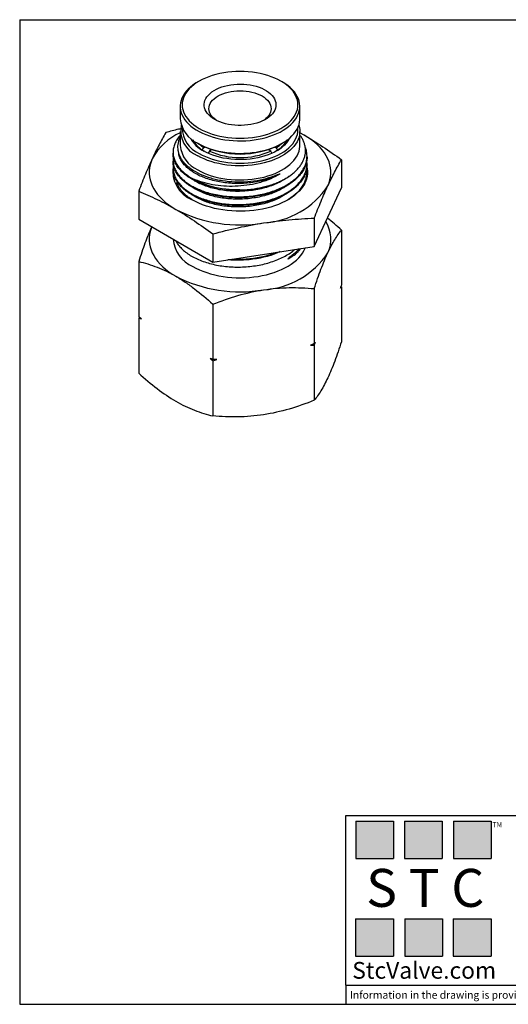
# Model space of a CAD drawing. Units: inches. Extents: x 0.2 to 10.8, y 0.2 to 8.3.
# Drawn here: x 0.2 to 4.2, y 0.2 to 8.3 of the extents above; entities that cross this region are included whole.
import ezdxf

# ---------------------------------------------------------------- set-up
doc = ezdxf.new("R2010")
doc.units = ezdxf.units.IN
doc.header["$MEASUREMENT"] = 0
doc.layers.add('TITLE_BLOCK', color=7, linetype='Continuous')
doc.styles.add('SLDTEXTSTYLE0', font='TXT', dxfattribs={"width": 0.75})
doc.styles.add('SLDTEXTSTYLE2', font='TXT', dxfattribs={"width": 0.563})
doc.styles.add('SLDTEXTSTYLE3', font='TXT', dxfattribs={"width": 0.605})

msp = doc.modelspace()

# ---------------------------------------------------------------- hatches: boundary and pattern name
at = {"layer": 'TITLE_BLOCK'}
for points in [[(3.2585, 1.3964), (3.2585, 1.7037), (2.9461, 1.7037), (2.9461, 1.3964)], [(3.6591, 1.396), (3.6591, 1.7033), (3.3468, 1.7033), (3.3468, 1.396)], [(4.0621, 1.3964), (4.0621, 1.7037), (3.7498, 1.7037), (3.7498, 1.3964)], [(3.2574, 0.5921), (3.2574, 0.8994), (2.9451, 0.8994), (2.9451, 0.5921)], [(3.6616, 0.594), (3.6616, 0.9013), (3.3493, 0.9013), (3.3493, 0.594)], [(4.0619, 0.5921), (4.0619, 0.8994), (3.7496, 0.8994), (3.7496, 0.5921)]]:
    msp.add_hatch(color=204, dxfattribs=at).paths.add_polyline_path(points, flags=0)

# ---------------------------------------------------------------- linework, layer by layer
at = {"color": 7, "linetype": 'Continuous', "lineweight": 25}
for p, q in [((1.6575, 7.7971), (1.6464, 7.7906)), ((2.3424, 7.7906), (2.3313, 7.7971)), ((1.5023, 7.5898), (1.5023, 7.4869)), ((2.4865, 7.4869), (2.4865, 7.5898)), ((1.5023, 7.3836), (1.5023, 7.2679)), ((2.4865, 7.2679), (2.4865, 7.3836)), ((2.5233, 7.3522), (2.4865, 7.3729)), ((1.6464, 7.2861), (1.6575, 7.2796)), ((1.6836, 7.23), (1.6948, 7.2494)), ((1.6836, 7.2297), (1.6836, 7.23)), ((1.6948, 7.2494), (1.7054, 7.2554)), ((1.742, 7.2219), (1.7314, 7.2037)), ((1.7626, 7.2338), (1.742, 7.2219)), ((1.7508, 7.2269), (1.7508, 7.2377)), ((2.2468, 7.2219), (2.2262, 7.2338)), ((2.2355, 7.2369), (2.2355, 7.2284)), ((2.2572, 7.204), (2.2468, 7.2219)), ((2.2802, 7.254), (2.2914, 7.2476)), ((2.2914, 7.2476), (2.3025, 7.2283)), ((2.3025, 7.2283), (2.3025, 7.228)), ((2.3313, 7.2796), (2.3424, 7.2861)), ((1.4432, 7.2116), (1.4432, 7.2036)), ((1.4432, 7.1473), (1.4432, 7.1393)), ((2.5456, 7.1715), (2.5456, 7.1795)), ((2.8287, 7.1506), (2.8287, 6.9188)), ((1.4432, 7.0831), (1.4432, 7.075)), ((2.5456, 7.1072), (2.5456, 7.1152)), ((2.5456, 7.0429), (2.5456, 7.0509)), ((1.1601, 6.8925), (1.1601, 6.6607)), ((2.6052, 6.4371), (2.8287, 6.9188)), ((2.3937, 6.8238), (2.3837, 6.8183)), ((1.1601, 6.6607), (1.7708, 6.3081)), ((2.6052, 6.669), (2.6052, 6.4371)), ((2.8287, 6.5709), (2.8287, 6.1175)), ((1.4432, 6.4972), (1.4432, 6.4964)), ((1.7708, 6.5399), (1.7708, 6.3081)), ((1.7708, 6.3081), (2.6052, 6.4371)), ((1.1601, 6.3128), (1.1601, 5.8594)), ((2.6052, 6.0892), (2.6052, 5.6359)), ((2.8287, 6.1047), (2.8253, 6.1076)), ((2.8287, 6.1047), (2.8287, 5.6513)), ((1.7708, 5.9602), (1.7708, 5.5068)), ((1.1635, 5.8565), (1.1601, 5.8465)), ((1.1601, 5.8465), (1.1601, 5.3932)), ((2.6052, 5.623), (2.6052, 5.1696)), ((1.7708, 5.494), (1.7708, 5.0406))]:
    msp.add_line(p, q, dxfattribs=at)
at = {"color": 7, "linetype": 'Continuous', "lineweight": 25, "flags": 128}
for points in [[(2.3312, 7.7971), (2.3064, 7.8105), (2.2799, 7.8228), (2.2519, 7.834), (2.2227, 7.844), (2.1923, 7.8528), (2.1609, 7.8603), (2.1286, 7.8665), (2.0957, 7.8714), (2.0622, 7.8749), (2.0284, 7.8769), (1.9944, 7.8776), (1.9604, 7.8769), (1.9266, 7.8749), (1.8931, 7.8714), (1.8602, 7.8665), (1.8279, 7.8603), (1.7965, 7.8528), (1.7661, 7.844), (1.7368, 7.834), (1.7089, 7.8228), (1.6824, 7.8105), (1.6575, 7.7971), (1.6344, 7.7827), (1.613, 7.7674), (1.5936, 7.7513), (1.5763, 7.7344), (1.5611, 7.7169), (1.5481, 7.6987), (1.5373, 7.6801), (1.5289, 7.6611), (1.5229, 7.6418), (1.5192, 7.6223), (1.518, 7.6026), (1.5192, 7.583), (1.5229, 7.5635), (1.5289, 7.5442), (1.5373, 7.5252), (1.5481, 7.5065), (1.5611, 7.4884), (1.5763, 7.4708), (1.5936, 7.454), (1.613, 7.4378), (1.6344, 7.4226), (1.6575, 7.4082), (1.6824, 7.3948), (1.7089, 7.3825), (1.7368, 7.3713), (1.7661, 7.3613), (1.7965, 7.3525), (1.8279, 7.345), (1.8602, 7.3388), (1.8931, 7.3339), (1.9266, 7.3304), (1.9604, 7.3283), (1.9944, 7.3276), (2.0284, 7.3283), (2.0622, 7.3304), (2.0957, 7.3339), (2.1286, 7.3388), (2.1609, 7.345), (2.1923, 7.3525), (2.2227, 7.3613), (2.2519, 7.3713), (2.2799, 7.3825), (2.3064, 7.3948), (2.3312, 7.4082), (2.3544, 7.4226), (2.3758, 7.4378), (2.3951, 7.454), (2.4125, 7.4708), (2.4277, 7.4884), (2.4407, 7.5065), (2.4515, 7.5252), (2.4599, 7.5442), (2.4659, 7.5635), (2.4696, 7.583), (2.4708, 7.6026), (2.4696, 7.6223), (2.4659, 7.6418), (2.4599, 7.6611), (2.4515, 7.6801), (2.4407, 7.6987), (2.4277, 7.7169), (2.4125, 7.7344), (2.3951, 7.7513), (2.3758, 7.7674), (2.3544, 7.7827), (2.3312, 7.7971)], [(1.6464, 7.7906), (1.6285, 7.7798), (1.6062, 7.7644), (1.5858, 7.7481), (1.5675, 7.7311), (1.5513, 7.7134), (1.5373, 7.695), (1.5256, 7.6761), (1.5162, 7.6568), (1.5092, 7.6372), (1.5046, 7.6173), (1.5024, 7.5973), (1.5027, 7.5773), (1.5055, 7.5573), (1.5107, 7.5374), (1.5183, 7.5179), (1.5283, 7.4987), (1.5406, 7.4799), (1.5551, 7.4617), (1.5719, 7.4441), (1.5907, 7.4273), (1.6116, 7.4113), (1.6343, 7.3961), (1.6589, 7.3819), (1.6851, 7.3688), (1.7129, 7.3567), (1.7421, 7.3459), (1.7725, 7.3362), (1.8041, 7.3278), (1.8365, 7.3207), (1.8698, 7.3149), (1.9037, 7.3105), (1.9381, 7.3076), (1.9727, 7.306), (2.0074, 7.3058), (2.0421, 7.307), (2.0765, 7.3097), (2.1105, 7.3137), (2.144, 7.3191), (2.1767, 7.3259), (2.2085, 7.334), (2.2392, 7.3433), (2.2687, 7.3539), (2.2968, 7.3657), (2.3235, 7.3785), (2.3485, 7.3925), (2.3717, 7.4074), (2.393, 7.4232), (2.4124, 7.4398), (2.4297, 7.4572), (2.4448, 7.4753), (2.4577, 7.4939), (2.4682, 7.513), (2.4764, 7.5325), (2.4822, 7.5523), (2.4856, 7.5722), (2.4865, 7.5923), (2.485, 7.6123), (2.481, 7.6322), (2.4746, 7.652), (2.4658, 7.6714), (2.4547, 7.6903), (2.4412, 7.7088), (2.4256, 7.7267), (2.4078, 7.744), (2.3879, 7.7604), (2.3661, 7.776), (2.3424, 7.7907), (2.3424, 7.7907)], [(1.7856, 7.4821), (1.7675, 7.4936), (1.7512, 7.5059), (1.737, 7.5191), (1.7249, 7.533), (1.7151, 7.5474), (1.7075, 7.5623), (1.7023, 7.5775), (1.6996, 7.5929), (1.6993, 7.6085), (1.7014, 7.6239), (1.706, 7.6392), (1.713, 7.6542), (1.7222, 7.6688), (1.7338, 7.6828), (1.7475, 7.6961), (1.7632, 7.7087), (1.7809, 7.7204), (1.8003, 7.7311), (1.8214, 7.7408), (1.8439, 7.7493), (1.8676, 7.7566), (1.8924, 7.7626), (1.918, 7.7673), (1.9442, 7.7706), (1.9709, 7.7726), (1.9978, 7.7731), (2.0246, 7.7722), (2.0512, 7.7699), (2.0773, 7.7662), (2.1027, 7.7612), (2.1272, 7.7549), (2.1507, 7.7473), (2.1728, 7.7385), (2.1935, 7.7285), (2.2125, 7.7176), (2.2297, 7.7056), (2.2449, 7.6929), (2.2581, 7.6793), (2.2691, 7.6652), (2.2778, 7.6505), (2.2842, 7.6354), (2.2881, 7.6201), (2.2897, 7.6046), (2.2887, 7.5891), (2.2854, 7.5737), (2.2796, 7.5585), (2.2715, 7.5437), (2.2611, 7.5294), (2.2484, 7.5157), (2.2337, 7.5028), (2.2169, 7.4906), (2.1984, 7.4794), (2.1781, 7.4692), (2.1563, 7.4601), (2.1332, 7.4522), (2.1089, 7.4455), (2.0837, 7.4402), (2.0578, 7.4362), (2.0313, 7.4335), (2.0045, 7.4323), (1.9776, 7.4325), (1.9509, 7.434), (1.9245, 7.437), (1.8987, 7.4414), (1.8737, 7.4471), (1.8497, 7.4541), (1.8269, 7.4623), (1.8055, 7.4716), (1.7856, 7.4821)], [(1.8005, 7.4741), (1.7966, 7.4768), (1.7816, 7.4884), (1.7687, 7.5009), (1.758, 7.514), (1.7495, 7.5276), (1.7434, 7.5417), (1.7397, 7.556), (1.7385, 7.5705), (1.7397, 7.585), (1.7434, 7.5993), (1.7495, 7.6134), (1.758, 7.627), (1.7687, 7.6401), (1.7816, 7.6526), (1.7966, 7.6642), (1.8134, 7.675), (1.8321, 7.6847), (1.8522, 7.6933), (1.8738, 7.7008), (1.8965, 7.707), (1.9201, 7.7119), (1.9445, 7.7154), (1.9693, 7.7175), (1.9944, 7.7182), (2.0195, 7.7175), (2.0443, 7.7154), (2.0687, 7.7119), (2.0923, 7.707), (2.115, 7.7008), (2.1366, 7.6933), (2.1567, 7.6847), (2.1753, 7.675), (2.1922, 7.6642), (2.2072, 7.6526), (2.2201, 7.6401), (2.2308, 7.627), (2.2393, 7.6134), (2.2454, 7.5993), (2.2491, 7.585), (2.2503, 7.5705), (2.2491, 7.556), (2.2454, 7.5417), (2.2393, 7.5276), (2.2308, 7.514), (2.2201, 7.5009), (2.2072, 7.4884), (2.1922, 7.4768), (2.1878, 7.4737)], [(1.6464, 7.286), (1.6718, 7.2724), (1.6988, 7.2598), (1.7273, 7.2483), (1.7572, 7.238), (1.7882, 7.229), (1.8202, 7.2212), (1.8531, 7.2148), (1.8867, 7.2097), (1.9208, 7.206), (1.9554, 7.2037), (1.9901, 7.2028), (2.0248, 7.2034), (2.0593, 7.2053), (2.0936, 7.2086), (2.1274, 7.2134), (2.1604, 7.2195), (2.1927, 7.2269), (2.224, 7.2356), (2.2541, 7.2456), (2.283, 7.2568), (2.3104, 7.2691), (2.3362, 7.2825), (2.3603, 7.2969), (2.3826, 7.3123), (2.403, 7.3286), (2.4213, 7.3456), (2.4375, 7.3633), (2.4515, 7.3817), (2.4632, 7.4006), (2.4726, 7.4199), (2.4796, 7.4395), (2.4842, 7.4594), (2.4863, 7.4794), (2.4865, 7.4869)], [(2.4783, 7.4353), (2.4833, 7.4162), (2.486, 7.3962), (2.4863, 7.3761), (2.4842, 7.3561), (2.4796, 7.3362), (2.4726, 7.3166), (2.4632, 7.2973), (2.4515, 7.2784), (2.4375, 7.2601), (2.4213, 7.2423), (2.403, 7.2253), (2.3826, 7.209), (2.3603, 7.1937), (2.3362, 7.1792), (2.3104, 7.1658), (2.283, 7.1535), (2.2541, 7.1423), (2.224, 7.1324), (2.1927, 7.1236), (2.1604, 7.1162), (2.1274, 7.1101), (2.0936, 7.1054), (2.0593, 7.102), (2.0248, 7.1001), (1.9901, 7.0996), (1.9554, 7.1004), (1.9208, 7.1027), (1.8867, 7.1064), (1.8531, 7.1115), (1.8202, 7.1179), (1.7882, 7.1257), (1.7572, 7.1347), (1.7273, 7.145), (1.6988, 7.1565), (1.6718, 7.1691), (1.6464, 7.1828)], [(1.6575, 7.202), (1.6824, 7.1887), (1.7089, 7.1764), (1.7368, 7.1652), (1.7661, 7.1551), (1.7965, 7.1464), (1.8279, 7.1388), (1.8602, 7.1326), (1.8931, 7.1278), (1.9266, 7.1243), (1.9604, 7.1222), (1.9944, 7.1215), (2.0284, 7.1222), (2.0622, 7.1243), (2.0957, 7.1278), (2.1286, 7.1326), (2.1609, 7.1388), (2.1923, 7.1464), (2.2227, 7.1551), (2.2519, 7.1652), (2.2799, 7.1764), (2.3064, 7.1887), (2.3312, 7.202), (2.3544, 7.2164), (2.3758, 7.2317), (2.3951, 7.2478), (2.4125, 7.2647), (2.4277, 7.2823), (2.4407, 7.3004), (2.4515, 7.319), (2.4599, 7.338), (2.4659, 7.3574), (2.4696, 7.3769), (2.4708, 7.3965), (2.4699, 7.4136)], [(2.403, 7.3285), (2.399, 7.3211), (2.388, 7.3036), (2.3747, 7.2867), (2.3592, 7.2704), (2.3417, 7.2549), (2.3221, 7.2401), (2.3007, 7.2263), (2.2775, 7.2134), (2.2527, 7.2015), (2.2264, 7.1908), (2.1988, 7.1813), (2.17, 7.173), (2.1402, 7.1659), (2.1096, 7.1602), (2.0783, 7.1559), (2.0466, 7.1529), (2.0145, 7.1513), (1.9823, 7.1511), (1.9502, 7.1524), (1.9184, 7.155), (1.8869, 7.159), (1.8561, 7.1644), (1.8261, 7.1711), (1.7971, 7.1791), (1.7692, 7.1883), (1.7425, 7.1987), (1.7173, 7.2103), (1.6937, 7.2229)], [(2.5233, 7.3522), (2.4917, 7.3695), (2.4865, 7.3721)], [(2.7169, 6.9351), (2.727, 6.9596), (2.7345, 6.9843), (2.7396, 7.0093), (2.7421, 7.0343), (2.7421, 7.0595), (2.7396, 7.0845), (2.7345, 7.1095), (2.727, 7.1342), (2.7169, 7.1587), (2.7045, 7.1827), (2.6896, 7.2063), (2.6723, 7.2294), (2.6528, 7.2518), (2.6311, 7.2736), (2.6071, 7.2946), (2.5812, 7.3147), (2.5532, 7.334), (2.5233, 7.3522)], [(1.6464, 7.067), (1.6718, 7.0534), (1.6988, 7.0408), (1.7273, 7.0293), (1.7572, 7.019), (1.7882, 7.01), (1.8202, 7.0022), (1.8531, 6.9958), (1.8867, 6.9907), (1.9208, 6.987), (1.9554, 6.9847), (1.9901, 6.9838), (2.0248, 6.9844), (2.0593, 6.9863), (2.0936, 6.9896), (2.1274, 6.9944), (2.1604, 7.0005), (2.1927, 7.0079), (2.224, 7.0166), (2.2541, 7.0266), (2.283, 7.0378), (2.3104, 7.0501), (2.3362, 7.0635), (2.3603, 7.0779), (2.3826, 7.0933), (2.403, 7.1096), (2.4213, 7.1266), (2.4375, 7.1443), (2.4515, 7.1627), (2.4632, 7.1816), (2.4726, 7.2009), (2.4796, 7.2205), (2.4842, 7.2404), (2.4863, 7.2604), (2.4865, 7.2679)], [(1.6948, 7.2494), (1.6753, 7.2641), (1.6588, 7.2789)], [(1.2719, 7.1587), (1.2618, 7.1342), (1.2543, 7.1095), (1.2492, 7.0845), (1.2467, 7.0595), (1.2467, 7.0343), (1.2492, 7.0093), (1.2543, 6.9843), (1.2618, 6.9596), (1.2719, 6.9351), (1.2843, 6.9111), (1.2992, 6.8875), (1.3164, 6.8644), (1.336, 6.8419), (1.3577, 6.8202), (1.3816, 6.7992), (1.4076, 6.7791), (1.4356, 6.7598), (1.4655, 6.7415)], [(2.5448, 7.0917), (2.5479, 7.076), (2.5501, 7.0549), (2.5497, 7.0336), (2.547, 7.0125), (2.5419, 6.9915), (2.5343, 6.9707), (2.5244, 6.9503), (2.5122, 6.9303), (2.4977, 6.9108), (2.481, 6.8918), (2.4622, 6.8736), (2.4414, 6.8562), (2.4185, 6.8395), (2.3939, 6.8238), (2.3675, 6.809), (2.3394, 6.7953), (2.3098, 6.7827), (2.2789, 6.7712), (2.2467, 6.761), (2.2135, 6.752), (2.1792, 6.7443), (2.1442, 6.7379), (2.1085, 6.7329), (2.0723, 6.7292), (2.0357, 6.7269), (1.999, 6.726), (1.9622, 6.7266), (1.9256, 6.7285), (1.8893, 6.7318), (1.8535, 6.7365), (1.8183, 6.7426), (1.7838, 6.7499), (1.7503, 6.7586), (1.7178, 6.7686), (1.6866, 6.7797), (1.6566, 6.7921), (1.6282, 6.8055), (1.6014, 6.82)], [(1.2676, 6.5986), (1.2618, 6.5837), (1.2543, 6.559), (1.2492, 6.534), (1.2467, 6.5089), (1.2467, 6.4838), (1.2492, 6.4587), (1.2543, 6.4338), (1.2618, 6.4091), (1.2719, 6.3846), (1.2843, 6.3606), (1.2992, 6.3369), (1.3164, 6.3139), (1.336, 6.2914), (1.3577, 6.2697), (1.3816, 6.2487), (1.4076, 6.2285), (1.4356, 6.2093), (1.4655, 6.191)], [(1.6047, 6.2714), (1.6313, 6.257), (1.6595, 6.2437), (1.6891, 6.2315), (1.7201, 6.2204), (1.7523, 6.2105), (1.7856, 6.2019), (1.8197, 6.1946), (1.8547, 6.1886), (1.8902, 6.1839), (1.9262, 6.1806), (1.9625, 6.1787), (1.999, 6.1782), (2.0354, 6.1791), (2.0716, 6.1813), (2.1075, 6.185), (2.1429, 6.19), (2.1777, 6.1963), (2.2116, 6.2039), (2.2446, 6.2129), (2.2765, 6.223), (2.3072, 6.2344), (2.3365, 6.2469), (2.3643, 6.2605), (2.3905, 6.2751), (2.415, 6.2907), (2.4376, 6.3072), (2.4583, 6.3246), (2.477, 6.3426), (2.4935, 6.3614), (2.5079, 6.3807), (2.52, 6.4006), (2.5298, 6.4208), (2.5318, 6.4258)]]:
    msp.add_lwpolyline(points, dxfattribs=at)
at = {"color": 7, "linetype": 'Continuous', "lineweight": 25}
for centre, radius, start, end in [((1.7456, 7.5093), 0.2443, 185.26427, 246.05588), ((1.7292, 7.3902), 0.2233, 168.35013, 248.24148), ((1.7489, 7.4131), 0.23, 179.87033, 246.59468), ((1.6988, 6.9289), 0.4848, 113.91033, 151.71132), ((1.8123, 7.452), 0.258, 208.60144, 242.63634), ((1.8255, 7.4446), 0.2578, 210.18566, 240.71946), ((1.8104, 7.4264), 0.2337, 209.3026, 237.15048), ((2.1672, 7.4407), 0.2524, 298.94667, 330.14821), ((2.1765, 7.4279), 0.2362, 302.26954, 330.59882), ((1.7456, 7.2903), 0.2443, 185.26427, 246.05588), ((1.9944, 7.9264), 0.7293, 242.491, 297.51437), ((1.9944, 7.7795), 0.6121, 245.64445, 294.35555), ((2.1382, 7.476), 0.275, 303.83366, 314.2126), ((1.6918, 7.0529), 0.2499, 168.82326, 248.79131), ((1.9769, 7.6906), 0.7893, 242.03204, 271.24343), ((2.1471, 7.3114), 0.6829, 273.4335, 326.56112), ((1.9928, 7.7595), 1.1464, 242.61204, 279.80188), ((2.4771, 6.4968), 0.2648, 334.92892, 32.84741), ((1.7186, 6.5236), 0.2767, 185.63672, 245.68342), ((2.1471, 6.7609), 0.6829, 273.4335, 326.56112), ((1.9928, 7.209), 1.1464, 242.61204, 279.80188)]:
    msp.add_arc(centre, radius, start, end, dxfattribs=at)
for points, knots in [([(1.5043, 7.4047), (1.4988, 7.4034), (1.4584, 7.3942), (1.4183, 7.3834), (1.3836, 7.3742)], [0, 0, 0, 0, 0.136005, 1, 1, 1, 1]), ([(1.3836, 7.3742), (1.365, 7.3419), (1.3464, 7.3082), (1.3091, 7.2366), (1.2905, 7.1988), (1.2719, 7.1587)], [0, 0, 0, 0, 0.5, 0.5, 1, 1, 1, 1]), ([(1.5023, 7.349), (1.4986, 7.3452), (1.485, 7.3313), (1.4686, 7.3054), (1.4527, 7.272), (1.444, 7.2376), (1.4423, 7.2029), (1.4476, 7.1683), (1.4596, 7.1343), (1.4787, 7.1013), (1.5041, 7.0698), (1.5345, 7.0412), (1.5687, 7.0155), (1.5941, 7.0008), (1.6067, 6.9935)], [0, 0, 0, 0, 0.033648, 0.12321, 0.213057, 0.302618, 0.39218, 0.482028, 0.571591, 0.661152, 0.750998, 0.840559, 0.92028, 1, 1, 1, 1]), ([(1.5023, 7.3372), (1.5001, 7.3333), (1.4936, 7.3213), (1.4866, 7.3008), (1.4814, 7.2763), (1.4801, 7.2518), (1.4823, 7.2274), (1.4883, 7.203), (1.4979, 7.1789), (1.511, 7.1556), (1.5274, 7.1331), (1.5475, 7.1113), (1.5696, 7.0915), (1.586, 7.0795), (1.5934, 7.0741)], [0, 0, 0, 0, 0.044761, 0.133999, 0.223907, 0.310179, 0.397053, 0.48582, 0.575242, 0.661381, 0.748127, 0.836806, 0.926155, 1, 1, 1, 1]), ([(1.994, 6.9015), (2.0137, 6.9022), (2.0532, 6.9037), (2.1073, 6.9101), (2.1559, 6.9185), (2.1993, 6.9283), (2.2416, 6.9403), (2.282, 6.9544), (2.3199, 6.9702), (2.3553, 6.9878), (2.3885, 7.0073), (2.4186, 7.0283), (2.4454, 7.0505), (2.4688, 7.0736), (2.489, 7.0982), (2.5056, 7.1236), (2.5182, 7.1495), (2.5272, 7.1758), (2.5324, 7.2028), (2.5337, 7.2298), (2.5311, 7.2566), (2.5248, 7.2831), (2.5144, 7.3095), (2.5017, 7.3333), (2.491, 7.3478), (2.4865, 7.3539)], [0, 0, 0, 0, 0.054989, 0.110628, 0.153154, 0.195974, 0.239727, 0.283805, 0.326229, 0.368955, 0.412629, 0.456628, 0.498681, 0.541025, 0.584296, 0.627891, 0.669746, 0.711892, 0.754957, 0.79834, 0.840132, 0.882219, 0.925242, 0.96859, 1, 1, 1, 1]), ([(2.5233, 7.3522), (2.5743, 7.3228), (2.6253, 7.2911), (2.7271, 7.2236), (2.7779, 7.1878), (2.8287, 7.1506)], [0, 0, 0, 0, 0.5, 0.5, 1, 1, 1, 1]), ([(1.4462, 7.1755), (1.4456, 7.1728), (1.4422, 7.1587), (1.4431, 7.1328), (1.4489, 7.0983), (1.4624, 7.0644), (1.4824, 7.0317), (1.5078, 7.0017), (1.5375, 6.9745), (1.5704, 6.9503), (1.6074, 6.9281), (1.6483, 6.9082), (1.6925, 6.8907), (1.7418, 6.8751), (1.7962, 6.8621), (1.8553, 6.8522), (1.9162, 6.8463), (1.978, 6.8444), (2.0401, 6.8465), (2.1016, 6.8526), (2.1617, 6.8627), (2.2198, 6.8766), (2.275, 6.8942), (2.3266, 6.9153), (2.374, 6.9396), (2.4167, 6.9667), (2.4539, 6.9966), (2.4854, 7.0287), (2.5108, 7.0625), (2.5294, 7.0979), (2.5414, 7.1341), (2.5467, 7.171), (2.5443, 7.208), (2.5389, 7.2355), (2.5321, 7.2503), (2.5308, 7.2532)], [0, 0, 0, 0, 0.007542, 0.040122, 0.072598, 0.105075, 0.137655, 0.170132, 0.198736, 0.227411, 0.256016, 0.28462, 0.313295, 0.3419, 0.374377, 0.406957, 0.439434, 0.471911, 0.504491, 0.536967, 0.569444, 0.602024, 0.634501, 0.666978, 0.699558, 0.732035, 0.764511, 0.797091, 0.829568, 0.862045, 0.894625, 0.927102, 0.959579, 0.992159, 1, 1, 1, 1]), ([(1.2719, 7.1587), (1.2532, 7.1185), (1.2346, 7.0761), (1.1973, 6.9871), (1.1787, 6.9405), (1.1601, 6.8925)], [0, 0, 0, 0, 0.5, 0.5, 1, 1, 1, 1]), ([(1.994, 6.9015), (1.9742, 6.9015), (1.9347, 6.9015), (1.8752, 6.9063), (1.8162, 6.9146), (1.7586, 6.9269), (1.704, 6.9428), (1.6532, 6.9622), (1.6066, 6.9848), (1.5648, 7.0102), (1.5286, 7.0381), (1.4983, 7.0682), (1.4741, 7.1001), (1.4565, 7.1334), (1.4464, 7.1675), (1.4421, 7.1911), (1.4433, 7.2031), (1.4434, 7.2036)], [0, 0, 0, 0, 0.068592, 0.137184, 0.20875, 0.280543, 0.352108, 0.423673, 0.495465, 0.56703, 0.638593, 0.710385, 0.781948, 0.853512, 0.925304, 0.996868, 1, 1, 1, 1]), ([(2.5454, 7.1715), (2.5455, 7.1712), (2.5466, 7.1586), (2.5425, 7.1336), (2.5326, 7.0971), (2.5149, 7.0615), (2.491, 7.0273), (2.4608, 6.9949), (2.4245, 6.9646), (2.3829, 6.9368), (2.3365, 6.9119), (2.2856, 6.8902), (2.2311, 6.8719), (2.1742, 6.8574), (2.1156, 6.8467), (2.0561, 6.8398), (1.996, 6.8366), (1.9358, 6.8374), (1.8763, 6.8418), (1.8176, 6.85), (1.7605, 6.8621), (1.7059, 6.8779), (1.6548, 6.8972), (1.6081, 6.9197), (1.5662, 6.945), (1.5297, 6.9728), (1.4992, 7.0029), (1.4749, 7.0347), (1.4569, 7.0679), (1.4466, 7.102), (1.4423, 7.126), (1.4434, 7.1385), (1.4435, 7.1393)], [0, 0, 0, 0, 0.000931, 0.036812, 0.072579, 0.108346, 0.144227, 0.179994, 0.215761, 0.251641, 0.287408, 0.323175, 0.359056, 0.394824, 0.429547, 0.464375, 0.499098, 0.533821, 0.568649, 0.603372, 0.639139, 0.67502, 0.710786, 0.746553, 0.782434, 0.818201, 0.853968, 0.889849, 0.925617, 0.961383, 0.997264, 1, 1, 1, 1]), ([(1.4461, 7.1123), (1.4458, 7.1109), (1.4425, 7.0981), (1.4427, 7.0734), (1.4477, 7.0389), (1.4602, 7.0049), (1.4791, 6.9719), (1.5048, 6.9404), (1.5366, 6.9108), (1.5741, 6.8834), (1.617, 6.8586), (1.6647, 6.8368), (1.7164, 6.8182), (1.7718, 6.8031), (1.83, 6.7916), (1.8902, 6.784), (1.9517, 6.7804), (2.0138, 6.7809), (2.0756, 6.7853), (2.1364, 6.7937), (2.1954, 6.8059), (2.252, 6.822), (2.3051, 6.8417), (2.3544, 6.8646), (2.3992, 6.8906), (2.4388, 6.9193), (2.4728, 6.9505), (2.5008, 6.9837), (2.5223, 7.0184), (2.5372, 7.0544), (2.545, 7.091), (2.5468, 7.1206), (2.5437, 7.1378), (2.5428, 7.1427)], [0, 0, 0, 0, 0.004184, 0.038021, 0.071859, 0.105805, 0.139643, 0.173481, 0.207426, 0.241263, 0.275101, 0.309047, 0.342885, 0.376722, 0.410668, 0.444506, 0.478343, 0.512289, 0.546126, 0.579964, 0.61391, 0.647748, 0.681585, 0.715531, 0.749368, 0.783206, 0.817152, 0.850989, 0.884827, 0.918773, 0.95261, 0.986448, 1, 1, 1, 1]), ([(2.7169, 6.9351), (2.7356, 6.9753), (2.7542, 7.0131), (2.7915, 7.0846), (2.8101, 7.1184), (2.8287, 7.1506)], [0, 0, 0, 0, 0.5, 0.5, 1, 1, 1, 1]), ([(2.5456, 7.1072), (2.5449, 7.095), (2.5435, 7.0704), (2.5328, 7.034), (2.5158, 6.9984), (2.4919, 6.9642), (2.4618, 6.9317), (2.4259, 6.9013), (2.3844, 6.8734), (2.3381, 6.8484), (2.2874, 6.8266), (2.233, 6.8082), (2.1756, 6.7934), (2.1159, 6.7823), (2.0546, 6.7753), (1.9926, 6.7723), (1.9306, 6.7733), (1.8695, 6.7782), (1.8099, 6.7871), (1.7526, 6.7998), (1.6984, 6.8162), (1.6479, 6.8359), (1.6018, 6.8588), (1.5607, 6.8845), (1.5251, 6.9127), (1.4953, 6.943), (1.4719, 6.9751), (1.4552, 7.0084), (1.4449, 7.0419), (1.4439, 7.0642), (1.4435, 7.0751)], [0, 0, 0, 0, 0.035528, 0.071409, 0.107175, 0.142942, 0.178823, 0.21459, 0.250357, 0.286237, 0.322004, 0.35777, 0.393651, 0.429418, 0.465185, 0.501066, 0.536833, 0.5726, 0.60848, 0.644247, 0.680014, 0.715895, 0.751662, 0.787428, 0.823309, 0.859075, 0.894842, 0.930723, 0.966489, 1, 1, 1, 1]), ([(1.5934, 7.0741), (1.6154, 7.0588), (1.64, 7.0448), (1.694, 7.0199), (1.723, 7.0091), (1.7689, 6.9957), (1.7846, 6.9917), (1.8168, 6.9845), (1.8335, 6.9814), (1.8836, 6.9734), (1.9178, 6.9701), (2.0223, 6.966), (2.0933, 6.9719), (2.1925, 6.9917), (2.2245, 7), (2.2697, 7.015), (2.2843, 7.0204), (2.3021, 7.0273), (2.3056, 7.0286), (2.3127, 7.0313), (2.3162, 7.0328), (2.3203, 7.0337), (2.3208, 7.0338), (2.3215, 7.0336), (2.3216, 7.0333), (2.3213, 7.0329), (2.3212, 7.0327), (2.3204, 7.0319), (2.3196, 7.0313), (2.3174, 7.0297), (2.3159, 7.0287), (2.3112, 7.0257), (2.308, 7.0238), (2.3048, 7.022)], [0, 0, 0, 0, 0.125, 0.125, 0.25, 0.25, 0.3125, 0.3125, 0.375, 0.375, 0.5, 0.5, 0.75, 0.75, 0.875, 0.875, 0.9375, 0.9375, 0.953125, 0.953125, 0.96875, 0.96875, 0.970703, 0.970703, 0.97168, 0.97168, 0.972656, 0.972656, 0.976562, 0.976562, 0.984375, 0.984375, 1, 1, 1, 1]), ([(2.3919, 6.8227), (2.392, 6.8228), (2.4073, 6.8314), (2.4331, 6.851), (2.4685, 6.8815), (2.4971, 6.9145), (2.5196, 6.9491), (2.5356, 6.985), (2.5443, 7.0215), (2.5469, 7.0527), (2.5438, 7.0715), (2.5428, 7.078)], [0, 0, 0, 0, 0.000865, 0.133798, 0.266309, 0.398818, 0.531749, 0.664258, 0.796769, 0.929703, 1, 1, 1, 1]), ([(2.5454, 7.051), (2.5455, 7.0525), (2.5456, 7.054), (2.5457, 7.0563), (2.5457, 7.0571), (2.5458, 7.0581), (2.5459, 7.0583), (2.5459, 7.0587), (2.5459, 7.059), (2.5462, 7.0593), (2.5463, 7.0593), (2.5464, 7.0591), (2.5464, 7.0591), (2.5465, 7.0589), (2.5465, 7.0588), (2.5473, 7.0563), (2.5475, 7.0535), (2.5481, 7.0455), (2.5481, 7.0401), (2.5474, 7.0237), (2.5459, 7.0127), (2.538, 6.9799), (2.5287, 6.9581), (2.4891, 6.8952), (2.4473, 6.8563), (2.3937, 6.8238)], [0, 0, 0, 0, 0.015625, 0.015625, 0.023438, 0.023438, 0.025391, 0.025391, 0.027344, 0.027344, 0.02832, 0.02832, 0.029297, 0.029297, 0.03125, 0.03125, 0.0625, 0.0625, 0.125, 0.125, 0.25, 0.25, 0.5, 0.5, 1, 1, 1, 1]), ([(2.3048, 7.022), (2.2806, 7.0085), (2.2547, 6.9963), (2.2134, 6.9801), (2.1992, 6.975), (2.1704, 6.9657), (2.1558, 6.9615), (2.1112, 6.9501), (2.0806, 6.9441), (2.0175, 6.9355), (1.9858, 6.9328), (1.9227, 6.9305), (1.891, 6.931), (1.8284, 6.9353), (1.7976, 6.9392), (1.7384, 6.95), (1.7102, 6.9569), (1.6564, 6.9732), (1.6307, 6.9827), (1.6067, 6.9935)], [0, 0, 0, 0, 0.125, 0.125, 0.1875, 0.1875, 0.25, 0.25, 0.375, 0.375, 0.5, 0.5, 0.625, 0.625, 0.75, 0.75, 0.875, 0.875, 1, 1, 1, 1]), ([(2.5451, 7.0429), (2.5453, 7.0412), (2.5464, 7.0273), (2.5417, 7.001), (2.5325, 6.9679), (2.5214, 6.9478), (2.5167, 6.9394)], [0, 0, 0, 0, 0.047687, 0.397876, 0.748067, 1, 1, 1, 1]), ([(1.1601, 6.8925), (1.2108, 6.8711), (1.2619, 6.848), (1.3637, 6.798), (1.4146, 6.7709), (1.4655, 6.7415)], [0, 0, 0, 0, 0.5, 0.5, 1, 1, 1, 1]), ([(1.6043, 6.8185), (1.5942, 6.8249), (1.5743, 6.8376), (1.5483, 6.8584), (1.5251, 6.8803), (1.5051, 6.9035), (1.4891, 6.9276), (1.4783, 6.9479), (1.4742, 6.96), (1.4729, 6.964)], [0, 0, 0, 0, 0.155314, 0.307627, 0.461014, 0.617794, 0.775746, 0.926856, 1, 1, 1, 1]), ([(2.6052, 6.669), (2.6238, 6.717), (2.6424, 6.7635), (2.6797, 6.8525), (2.6983, 6.895), (2.7169, 6.9351)], [0, 0, 0, 0, 0.5, 0.5, 1, 1, 1, 1]), ([(1.4655, 6.7415), (1.5164, 6.7121), (1.5674, 6.6804), (1.6692, 6.6129), (1.72, 6.5771), (1.7708, 6.5399)], [0, 0, 0, 0, 0.5, 0.5, 1, 1, 1, 1]), ([(2.188, 6.6298), (2.2575, 6.6405), (2.3271, 6.649), (2.4661, 6.6617), (2.5356, 6.6661), (2.6052, 6.669)], [0, 0, 0, 0, 0.5, 0.5, 1, 1, 1, 1]), ([(2.8287, 6.5709), (2.8096, 6.5881), (2.7715, 6.6224), (2.7327, 6.6542), (2.7133, 6.67)], [0, 0, 0, 0, 0.500086, 1, 1, 1, 1]), ([(1.2675, 6.5986), (1.2663, 6.596), (1.2564, 6.5744), (1.2378, 6.5303), (1.2117, 6.4629), (1.1858, 6.3904), (1.1686, 6.3387), (1.1601, 6.3128)], [0, 0, 0, 0, 0.033086, 0.271977, 0.51218, 0.755684, 1, 1, 1, 1]), ([(1.7708, 6.5399), (1.8404, 6.5586), (1.9099, 6.5757), (2.0489, 6.606), (2.1185, 6.619), (2.188, 6.6298)], [0, 0, 0, 0, 0.5, 0.5, 1, 1, 1, 1]), ([(2.7169, 6.3846), (2.7264, 6.4051), (2.736, 6.4243), (2.7548, 6.4599), (2.7642, 6.4764), (2.7921, 6.5223), (2.8105, 6.5482), (2.8287, 6.5709)], [0, 0, 0, 0, 0.25, 0.25, 0.5, 0.5, 1, 1, 1, 1]), ([(1.4646, 6.4849), (1.4695, 6.4757), (1.4803, 6.4556), (1.505, 6.426), (1.5366, 6.3964), (1.5742, 6.3689), (1.6171, 6.3442), (1.6648, 6.3223), (1.7166, 6.3038), (1.772, 6.2887), (1.8301, 6.2773), (1.8903, 6.2696), (1.9519, 6.2661), (2.014, 6.2665), (2.0758, 6.2709), (2.1366, 6.2794), (2.1956, 6.2916), (2.2521, 6.3076), (2.3052, 6.3274), (2.3546, 6.3503), (2.3987, 6.3762), (2.429, 6.3971), (2.4428, 6.4099), (2.4455, 6.4124)], [0, 0, 0, 0, 0.041219, 0.091038, 0.141016, 0.190836, 0.240655, 0.290634, 0.340454, 0.390273, 0.440252, 0.490071, 0.53989, 0.589868, 0.639688, 0.689508, 0.739487, 0.789307, 0.839126, 0.889104, 0.938923, 0.98761, 1, 1, 1, 1]), ([(2.4807, 6.4179), (2.4763, 6.4128), (2.4649, 6.3994), (2.4427, 6.3786), (2.4195, 6.3593), (2.402, 6.3459), (2.3937, 6.3396), (2.3902, 6.3368), (2.3892, 6.3358), (2.3885, 6.3352), (2.388, 6.3347), (2.3877, 6.3343), (2.3874, 6.334), (2.3873, 6.3338), (2.3872, 6.3337), (2.3872, 6.3335), (2.3872, 6.3334), (2.3873, 6.3334), (2.3876, 6.3332), (2.3891, 6.3335), (2.395, 6.336), (2.4095, 6.344), (2.4362, 6.3614), (2.4624, 6.3834), (2.4832, 6.4047), (2.4918, 6.4154), (2.4956, 6.4202)], [0, 0, 0, 0, 0.079465, 0.209087, 0.337824, 0.402154, 0.434321, 0.44102, 0.445181, 0.447943, 0.449815, 0.451101, 0.452364, 0.452911, 0.453464, 0.45378, 0.454097, 0.454537, 0.455358, 0.458897, 0.472869, 0.528517, 0.639724, 0.827657, 0.923452, 1, 1, 1, 1]), ([(2.3259, 6.3939), (2.3132, 6.3882), (2.2838, 6.375), (2.2333, 6.3583), (2.1761, 6.3434), (2.1163, 6.3324), (2.0551, 6.3253), (1.9931, 6.3223), (1.9387, 6.3228), (1.9057, 6.3258), (1.8929, 6.327)], [0, 0, 0, 0, 0.103514, 0.239045, 0.374145, 0.509243, 0.644771, 0.779869, 0.914968, 1, 1, 1, 1]), ([(1.9281, 6.3324), (1.9362, 6.3319), (1.9646, 6.33), (2.0143, 6.331), (2.0761, 6.3352), (2.1369, 6.3436), (2.1958, 6.356), (2.2499, 6.3711), (2.2824, 6.3837), (2.2974, 6.3895)], [0, 0, 0, 0, 0.062854, 0.222654, 0.382964, 0.542764, 0.702565, 0.862876, 1, 1, 1, 1]), ([(2.6052, 6.0892), (2.6234, 6.1453), (2.6419, 6.1987), (2.6791, 6.2979), (2.6979, 6.3436), (2.7169, 6.3846)], [0, 0, 0, 0, 0.5, 0.5, 1, 1, 1, 1]), ([(1.1601, 6.3128), (1.2098, 6.3006), (1.2606, 6.2852), (1.3625, 6.2453), (1.4138, 6.2209), (1.4655, 6.191)], [0, 0, 0, 0, 0.5, 0.5, 1, 1, 1, 1]), ([(1.4655, 6.191), (1.4913, 6.1761), (1.5173, 6.1598), (1.5693, 6.1248), (1.595, 6.1062), (1.6714, 6.0477), (1.7214, 6.0052), (1.7708, 5.9602)], [0, 0, 0, 0, 0.25, 0.25, 0.5, 0.5, 1, 1, 1, 1]), ([(2.188, 6.0793), (2.2234, 6.0847), (2.259, 6.089), (2.3293, 6.0948), (2.3643, 6.0966), (2.4684, 6.0984), (2.5371, 6.0953), (2.6052, 6.0892)], [0, 0, 0, 0, 0.25, 0.25, 0.5, 0.5, 1, 1, 1, 1]), ([(1.7708, 5.9602), (1.8391, 5.9874), (1.9078, 6.0117), (2.0467, 6.0522), (2.1169, 6.0683), (2.188, 6.0793)], [0, 0, 0, 0, 0.5, 0.5, 1, 1, 1, 1]), ([(2.8287, 5.6513), (2.8104, 5.5952), (2.792, 5.5418), (2.7548, 5.4427), (2.736, 5.3969), (2.7169, 5.3559)], [0, 0, 0, 0, 0.5, 0.5, 1, 1, 1, 1]), ([(1.1601, 5.3932), (1.2098, 5.3479), (1.2606, 5.3047), (1.3625, 5.2269), (1.4138, 5.1921), (1.4655, 5.1623)], [0, 0, 0, 0, 0.5, 0.5, 1, 1, 1, 1]), ([(2.7169, 5.3559), (2.7075, 5.3355), (2.6979, 5.3162), (2.6791, 5.2806), (2.6697, 5.2641), (2.6418, 5.2182), (2.6234, 5.1923), (2.6052, 5.1696)], [0, 0, 0, 0, 0.25, 0.25, 0.5, 0.5, 1, 1, 1, 1]), ([(1.4655, 5.1623), (1.4913, 5.1474), (1.5173, 5.1337), (1.5693, 5.1087), (1.595, 5.0976), (1.6714, 5.0678), (1.7214, 5.0526), (1.7708, 5.0406)], [0, 0, 0, 0, 0.25, 0.25, 0.5, 0.5, 1, 1, 1, 1]), ([(2.6052, 5.1696), (2.5369, 5.1424), (2.4682, 5.1181), (2.3293, 5.0776), (2.2591, 5.0615), (2.188, 5.0506)], [0, 0, 0, 0, 0.5, 0.5, 1, 1, 1, 1]), ([(2.188, 5.0506), (2.1526, 5.0451), (2.117, 5.0409), (2.0467, 5.035), (2.0117, 5.0333), (1.9076, 5.0314), (1.8389, 5.0345), (1.7708, 5.0406)], [0, 0, 0, 0, 0.25, 0.25, 0.5, 0.5, 1, 1, 1, 1])]:
    msp.add_open_spline(points, degree=3, knots=knots, dxfattribs=at)
at = {"color": 8, "linetype": 'Continuous', "lineweight": 25}
for points, knots in [([(2.3048, 7.022), (2.2887, 7.0149), (2.256, 7.0005), (2.2017, 6.9833), (2.1441, 6.9696), (2.0842, 6.96), (2.023, 6.9546), (1.9613, 6.9535), (1.9002, 6.9567), (1.8405, 6.9642), (1.7829, 6.9757), (1.7285, 6.9911), (1.678, 7.0102), (1.6321, 7.0328), (1.5915, 7.0583), (1.5567, 7.0864), (1.5282, 7.1167), (1.5071, 7.1489), (1.4941, 7.1769), (1.4911, 7.1942), (1.4901, 7.2001)], [0, 0, 0, 0, 0.0551087, 0.1122965, 0.1694877, 0.226683, 0.2838714, 0.3410609, 0.3982475, 0.4554413, 0.5126352, 0.5698217, 0.6270113, 0.6841996, 0.741395, 0.7985862, 0.8557739, 0.9129617, 0.9701529, 1, 1, 1, 1]), ([(2.3954, 7.0127), (2.394, 7.0116), (2.381, 7.0003), (2.3506, 6.9814), (2.3046, 6.9566), (2.2534, 6.9355), (2.1985, 6.9181), (2.1406, 6.9047), (2.0807, 6.8952), (2.0194, 6.8901), (1.9578, 6.8893), (1.8967, 6.8928), (1.8371, 6.9005), (1.7797, 6.9122), (1.7254, 6.9278), (1.6753, 6.9473), (1.6334, 6.9676), (1.6108, 6.9826), (1.6014, 6.9889)], [0, 0, 0, 0, 0.007632, 0.075033, 0.142425, 0.20982, 0.277214, 0.344616, 0.412013, 0.479406, 0.546799, 0.614197, 0.681599, 0.748993, 0.816388, 0.88378, 0.95118, 1, 1, 1, 1]), ([(2.5453, 7.04), (2.5447, 7.0289), (2.5433, 7.0055), (2.5342, 6.9726), (2.5232, 6.9514), (2.5183, 6.9419)], [0, 0, 0, 0, 0.334275, 0.703736, 1, 1, 1, 1]), ([(2.3708, 6.9312), (2.3632, 6.926), (2.3421, 6.9115), (2.3015, 6.8911), (2.2503, 6.8701), (2.1952, 6.853), (2.1372, 6.8397), (2.0771, 6.8305), (2.0158, 6.8256), (1.9542, 6.8251), (1.8932, 6.8288), (1.8336, 6.8367), (1.7764, 6.8487), (1.7224, 6.8646), (1.6726, 6.8842), (1.6314, 6.9044), (1.6095, 6.9192), (1.6005, 6.9252)], [0, 0, 0, 0, 0.039154, 0.109351, 0.179546, 0.249749, 0.319952, 0.390146, 0.460344, 0.53054, 0.600745, 0.670945, 0.74114, 0.811336, 0.881536, 0.951741, 1, 1, 1, 1]), ([(2.372, 6.8676), (2.3632, 6.8617), (2.3408, 6.8465), (2.2986, 6.8255), (2.2472, 6.8047), (2.1919, 6.7878), (2.1338, 6.7747), (2.0736, 6.7658), (2.0123, 6.7612), (1.9507, 6.7609), (1.8897, 6.7649), (1.8302, 6.7729), (1.7732, 6.7852), (1.7194, 6.8013), (1.6698, 6.8212), (1.6289, 6.8415), (1.6072, 6.8563), (1.5984, 6.8623)], [0, 0, 0, 0, 0.044872, 0.114669, 0.18447, 0.254276, 0.324074, 0.393873, 0.463669, 0.533473, 0.603278, 0.673073, 0.742872, 0.81267, 0.882476, 0.952277, 1, 1, 1, 1])]:
    msp.add_open_spline(points, degree=3, knots=knots, dxfattribs=at)
at = {"color": 7, "linetype": 'Continuous', "lineweight": 25}
for points in [[(2.8287, 6.1175), (2.8259, 6.1093), (2.8231, 6.1011), (2.8203, 6.093)], [(2.8203, 6.093), (2.8231, 6.097), (2.8259, 6.1008), (2.8287, 6.1047)], [(1.183, 5.8397), (1.1754, 5.8462), (1.1677, 5.8528), (1.1601, 5.8594)], [(1.1601, 5.8465), (1.1677, 5.8443), (1.1753, 5.8421), (1.183, 5.8397)], [(2.6052, 5.6359), (2.5947, 5.6321), (2.5843, 5.6283), (2.5738, 5.6246)], [(2.5738, 5.6246), (2.5843, 5.6241), (2.5947, 5.6236), (2.6052, 5.623)], [(2.6052, 5.623), (2.608, 5.6312), (2.6107, 5.6394), (2.6136, 5.6475)], [(2.6136, 5.6475), (2.6107, 5.6436), (2.608, 5.6397), (2.6052, 5.6359)], [(1.7708, 5.5068), (1.7632, 5.509), (1.7556, 5.5113), (1.7479, 5.5136)], [(1.7479, 5.5136), (1.7556, 5.5071), (1.7632, 5.5006), (1.7708, 5.494)], [(1.8022, 5.5052), (1.7917, 5.5057), (1.7813, 5.5062), (1.7708, 5.5068)], [(1.7708, 5.494), (1.7813, 5.4978), (1.7917, 5.5015), (1.8022, 5.5052)]]:
    msp.add_open_spline(points, degree=3, dxfattribs=at)
at = {"layer": 'TITLE_BLOCK'}
for p, q in [((0.181, 8.3031), (10.803, 8.3031)), ((0.181, 8.3031), (0.181, 0.1968)), ((2.8652, 1.7505), (10.803, 1.7505)), ((2.8652, 0.354), (2.8652, 1.7505)), ((2.8653, 0.354), (2.8652, 0.354)), ((2.8653, 0.354), (10.803, 0.354)), ((2.8653, 0.354), (2.8653, 0.1968)), ((0.181, 0.1968), (10.803, 0.1968))]:
    msp.add_line(p, q, dxfattribs=at)
at = {"layer": 'TITLE_BLOCK', "color": 204}
for p, q in [((2.9461, 1.7037), (3.2585, 1.7037)), ((2.9461, 1.7037), (2.9461, 1.3964)), ((3.2585, 1.7037), (3.2585, 1.3964)), ((3.3468, 1.7033), (3.6591, 1.7033)), ((3.3468, 1.7033), (3.3468, 1.396)), ((3.6591, 1.7033), (3.6591, 1.396)), ((3.7498, 1.7037), (4.0621, 1.7037)), ((3.7498, 1.7037), (3.7498, 1.3964)), ((4.0621, 1.7037), (4.0621, 1.3964)), ((2.9461, 1.3964), (3.2585, 1.3964)), ((3.3468, 1.396), (3.6591, 1.396)), ((3.7498, 1.3964), (4.0621, 1.3964)), ((2.9451, 0.8994), (3.2574, 0.8994)), ((2.9451, 0.8994), (2.9451, 0.5921)), ((3.2574, 0.8994), (3.2574, 0.5921)), ((3.3493, 0.9013), (3.6616, 0.9013)), ((3.3493, 0.9013), (3.3493, 0.594)), ((3.6616, 0.9013), (3.6616, 0.594)), ((3.7496, 0.8994), (4.0619, 0.8994)), ((3.7496, 0.8994), (3.7496, 0.5921)), ((4.0619, 0.8994), (4.0619, 0.5921)), ((2.9451, 0.5921), (3.2574, 0.5921)), ((3.3493, 0.594), (3.6616, 0.594)), ((3.7496, 0.5921), (4.0619, 0.5921))]:
    msp.add_line(p, q, dxfattribs=at)

# ---------------------------------------------------------------- texts
at = {"layer": 'TITLE_BLOCK'}
for s, insert, char_height, attachment_point, style in [('TM', (4.0709, 1.6968), 0.04167, 1, 'SLDTEXTSTYLE3'), ('S T C', (3.5186, 1.3115), 0.3125, 2, 'SLDTEXTSTYLE2'), ('StcValve.com', (3.5099, 0.5452), 0.137795, 2, 'SLDTEXTSTYLE3'), ('Information in the drawing is provided for reference only. Dimensions are in inches [mm], U.N.O.', (2.898, 0.3053), 0.0625, 1, 'SLDTEXTSTYLE0')]:
    msp.add_mtext(s, dxfattribs=dict(at, insert=insert, char_height=char_height, attachment_point=attachment_point, style=style))

doc.saveas('drawing.dxf')
